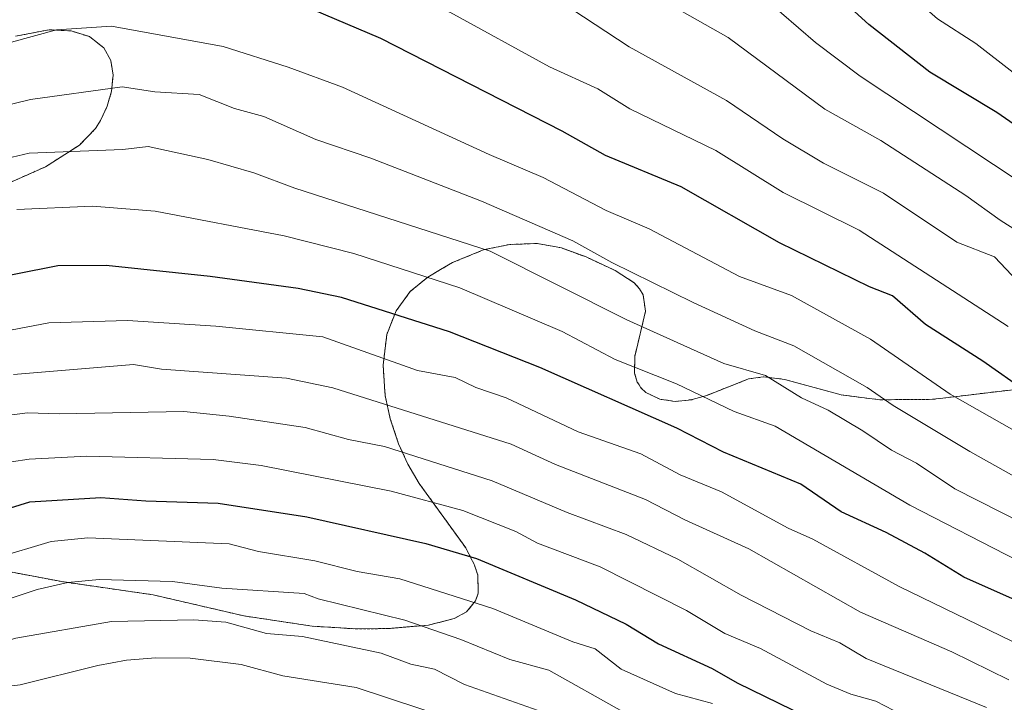
# Model space of a CAD drawing. Units: metres. Extents: x 556349 to 559773, y 4721721 to 4724063.
# Drawn here: x 557247 to 557440, y 4722432 to 4722566 of the extents above; entities that cross this region are included whole.
import ezdxf

# ---------------------------------------------------------------- set-up
doc = ezdxf.new("R2010")
doc.units = ezdxf.units.M
doc.header["$MEASUREMENT"] = 0
doc.linetypes.add('TRAZOS', pattern=[0.75, 0.5, -0.25])
for name, color, linetype, lineweight in [('Arbolado forestal', 92, 'TRAZOS', 0), ('Arbolado forestal CxS', 92, 'Continuous', 0), ('Curva de nivel maestra', 36, 'Continuous', 30), ('Curva de nivel normal', 36, 'Continuous', 0), ('Matorral', 135, 'Continuous', 0), ('Matorral CxS', 135, 'Continuous', 0)]:
    doc.layers.add(name, color=color, linetype=linetype, lineweight=lineweight)

# ---------------------------------------------------------------- blocks, each defined once
blk = doc.blocks.new('*U175')
at = {"layer": 'Curva de nivel normal', "color": 36, "linetype": 'Continuous', "lineweight": 0}
blk.add_polyline3d([(557245.37, 4722479.24, 1145), (557248.79, 4722479.78, 1145), (557260.16, 4722480.39, 1145), (557284.9, 4722479.74, 1145), (557294.35, 4722478.55, 1145), (557319.83, 4722473.53, 1145), (557333.92, 4722469.7, 1145), (557344.3, 4722465.59, 1145), (557348.59, 4722463.29, 1145), (557360.9, 4722458.65, 1145), (557377.82, 4722450.07, 1145), (557385.32, 4722445.55, 1145), (557392.36, 4722442.62, 1145), (557405.37, 4722435.64, 1145), (557410.04, 4722433.62, 1145), (557414.94, 4722432.25, 1145), (557418.48, 4722430.45, 1145)], dxfattribs=at)
blk = doc.blocks.new('*U190')
at = {"layer": 'Curva de nivel normal', "color": 36, "linetype": 'Continuous', "lineweight": 0}
blk.add_polyline3d([(557441.93, 4722555.7, 1070), (557434.56, 4722561.37, 1070), (557427.08, 4722566.24, 1070), (557404.74, 4722585.84, 1070), (557389.64, 4722593.63, 1070), (557376.08, 4722601.97, 1070), (557373.79, 4722604.22, 1070), (557370.53, 4722609.13, 1070), (557367.65, 4722611.74, 1070), (557364.56, 4722613.23, 1070), (557357.64, 4722615.53, 1070), (557345.91, 4722620.41, 1070), (557341.43, 4722621.84, 1070), (557333.3, 4722622.03, 1070), (557324.43, 4722623.68, 1070), (557317.09, 4722623.24, 1070), (557309.37, 4722624.62, 1070), (557303.47, 4722627.43, 1070), (557297.99, 4722630.98, 1070), (557294.89, 4722633.82, 1070), (557293.27, 4722636.49, 1070)], dxfattribs=at)
blk = doc.blocks.new('*U221')
at = {"layer": 'Curva de nivel maestra', "color": 36, "linetype": 'Continuous', "lineweight": 30}
blk.add_polyline3d([(557451.68, 4722538.86, 1075), (557438.68, 4722547.82, 1075), (557425.59, 4722555.77, 1075), (557413.59, 4722565.11, 1075), (557401.58, 4722576.09, 1075), (557390.77, 4722584.14, 1075), (557374.84, 4722592.38, 1075), (557366.11, 4722598.93, 1075), (557359.33, 4722605.47, 1075), (557350.65, 4722610.78, 1075), (557343.03, 4722614.12, 1075), (557339.84, 4722614.58, 1075), (557333.25, 4722614.69, 1075), (557325.21, 4722616.24, 1075), (557314.44, 4722616.05, 1075), (557309.09, 4722617.91, 1075), (557304.48, 4722620.29, 1075), (557295.82, 4722626.49, 1075), (557293.73, 4722627.54, 1075), (557290.93, 4722627.76, 1075), (557285.26, 4722627.01, 1075)], dxfattribs=at)
blk = doc.blocks.new('*U234')
at = {"layer": 'Curva de nivel maestra', "color": 36, "linetype": 'Continuous', "lineweight": 30}
blk.add_polyline3d([(557241.3, 4722469.03, 1150), (557248.95, 4722471.41, 1150), (557262.87, 4722472.28, 1150), (557271.73, 4722471.58, 1150), (557285.92, 4722471.12, 1150), (557303.3, 4722468.48, 1150), (557326.63, 4722463.21, 1150), (557336.59, 4722460.27, 1150), (557356, 4722452.17, 1150), (557366, 4722447.39, 1150), (557372.33, 4722443.51, 1150), (557382.87, 4722438.68, 1150), (557387.76, 4722435.89, 1150), (557404, 4722427.99, 1150)], dxfattribs=at)

msp = doc.modelspace()

# ---------------------------------------------------------------- linework, layer by layer
at = {"layer": 'Arbolado forestal', "color": 92, "linetype": 'TRAZOS', "lineweight": 0}
for points in [[(557235.86, 4722530.01, 1118.01), (557252.02, 4722537.17, 1116.5), (557258.7, 4722541.44, 1115.12), (557261.82, 4722544.67, 1114.22), (557262.82, 4722546.26, 1113.12), (557264.13, 4722549.07, 1111.53), (557264.98, 4722552.02, 1110.13), (557265.29, 4722555.18, 1108.88), (557264.95, 4722557.28, 1108.18), (557264.83, 4722558.04, 1107.91), (557263.49, 4722560.5, 1106.91), (557261.94, 4722561.71, 1106.66), (557260.63, 4722562.74, 1106.57), (557257.07, 4722563.85, 1106.25), (557252.75, 4722564.08, 1106.05), (557250.98, 4722563.74, 1106.04), (557246.16, 4722562.81, 1105.86)], [(557444.11, 4722493.68, 1099.8), (557428.09, 4722491.77, 1105.85), (557426.07, 4722491.53, 1106.61), (557415.72, 4722491.44, 1110.25), (557408.16, 4722492.39, 1112.83), (557397.11, 4722495.44, 1115.01), (557392.98, 4722495.94, 1115.68), (557392.92, 4722495.95, 1115.69), (557389.99, 4722495.52, 1116.49), (557387.25, 4722494.45, 1117.75), (557381.8, 4722492.31, 1119.81), (557378.92, 4722491.47, 1121.24), (557378.86, 4722491.45, 1121.27), (557375.58, 4722491.13, 1122.49), (557372.57, 4722491.56, 1123.4), (557369.82, 4722492.88, 1123.18), (557369.81, 4722492.89, 1123.18), (557368.87, 4722493.81, 1122.69), (557368.52, 4722494.36, 1122.33), (557368.16, 4722494.93, 1121.95), (557367.62, 4722496.68, 1120.76), (557367.69, 4722500.11, 1118.7), (557367.71, 4722500.19, 1118.66), (557369.78, 4722508.82, 1113.46), (557369.28, 4722512.04, 1111.69), (557368.6, 4722513.23, 1111.24), (557367.53, 4722514.43, 1110.87), (557363.82, 4722516.81, 1110.46), (557358.12, 4722519.47, 1110.88), (557353.29, 4722521.25, 1111.41), (557352.26, 4722521.44, 1111.62), (557348.51, 4722522.12, 1112.17), (557345.97, 4722522.03, 1112.78), (557345.58, 4722522.02, 1112.86), (557343.14, 4722521.94, 1113.36), (557338.15, 4722520.91, 1115.29), (557338.11, 4722520.91, 1115.3), (557331.89, 4722518.38, 1118.31), (557329.55, 4722517, 1119.14), (557327.07, 4722515.54, 1120.1), (557323.65, 4722512.75, 1122.01), (557323.57, 4722512.68, 1122.06), (557320.81, 4722508.87, 1124.68), (557319, 4722504.28, 1127.9), (557318.28, 4722498.23, 1131.54), (557318.62, 4722493.09, 1134.45), (557318.67, 4722492.31, 1134.86), (557319.68, 4722487.72, 1137.06), (557321.31, 4722482.82, 1139.37), (557323.14, 4722478.82, 1141.34), (557323.16, 4722478.77, 1141.37), (557325.35, 4722475.02, 1144.2), (557334.49, 4722462.37, 1149.5), (557336.22, 4722458.98, 1151.81), (557336.85, 4722457.02, 1152.84), (557336.96, 4722453.51, 1154.92), (557336.43, 4722451.97, 1155.82), (557336.42, 4722451.94, 1155.83), (557334.64, 4722449.81, 1157.22), (557332.25, 4722448.48, 1158.41), (557327.19, 4722447.2, 1159.71), (557319.4, 4722446.54, 1161.71), (557313.29, 4722446.45, 1163.1), (557304.36, 4722447, 1163.48), (557290.96, 4722449.02, 1163.81), (557273.15, 4722453.15, 1162.4), (557255.22, 4722455.74, 1160.21), (557241.62, 4722458.32, 1156.94)]]:
    msp.add_polyline3d(points, dxfattribs=at)
at = {"layer": 'Arbolado forestal CxS', "color": 92, "linetype": 'Continuous', "lineweight": 0}
for points in [[(557235.86, 4722530.01, 1118.01), (557252.02, 4722537.17, 1116.5), (557258.7, 4722541.44, 1115.12), (557261.82, 4722544.67, 1114.22), (557262.82, 4722546.26, 1113.12), (557264.13, 4722549.07, 1111.53), (557264.98, 4722552.02, 1110.13), (557265.29, 4722555.18, 1108.88), (557264.95, 4722557.28, 1108.18), (557264.83, 4722558.04, 1107.91), (557263.49, 4722560.5, 1106.91), (557261.94, 4722561.71, 1106.66), (557260.63, 4722562.74, 1106.57), (557257.07, 4722563.85, 1106.25), (557252.75, 4722564.08, 1106.05), (557250.98, 4722563.74, 1106.04), (557246.16, 4722562.81, 1105.86)], [(557444.11, 4722493.68, 1099.8), (557428.09, 4722491.77, 1105.85), (557426.07, 4722491.53, 1106.61), (557415.72, 4722491.44, 1110.25), (557408.16, 4722492.39, 1112.83), (557397.11, 4722495.44, 1115.01), (557392.98, 4722495.94, 1115.68), (557392.92, 4722495.95, 1115.69), (557389.99, 4722495.52, 1116.49), (557387.25, 4722494.45, 1117.75), (557381.8, 4722492.31, 1119.81), (557378.92, 4722491.47, 1121.24), (557378.86, 4722491.45, 1121.27), (557375.58, 4722491.13, 1122.49), (557372.57, 4722491.56, 1123.4), (557369.82, 4722492.88, 1123.18), (557369.81, 4722492.89, 1123.18), (557368.87, 4722493.81, 1122.69), (557368.52, 4722494.36, 1122.33), (557368.16, 4722494.93, 1121.95), (557367.62, 4722496.68, 1120.76), (557367.69, 4722500.11, 1118.7), (557367.71, 4722500.19, 1118.66), (557369.78, 4722508.82, 1113.46), (557369.28, 4722512.04, 1111.69), (557368.6, 4722513.23, 1111.24), (557367.53, 4722514.43, 1110.87), (557363.82, 4722516.81, 1110.46), (557358.12, 4722519.47, 1110.88), (557353.29, 4722521.25, 1111.41), (557352.26, 4722521.44, 1111.62), (557348.51, 4722522.12, 1112.17), (557345.97, 4722522.03, 1112.78), (557345.58, 4722522.02, 1112.86), (557343.14, 4722521.94, 1113.36), (557338.15, 4722520.91, 1115.29), (557338.11, 4722520.91, 1115.3), (557331.89, 4722518.38, 1118.31), (557329.55, 4722517, 1119.14), (557327.07, 4722515.54, 1120.1), (557323.65, 4722512.75, 1122.01), (557323.57, 4722512.68, 1122.06), (557320.81, 4722508.87, 1124.68), (557319, 4722504.28, 1127.9), (557318.28, 4722498.23, 1131.54), (557318.62, 4722493.09, 1134.45), (557318.67, 4722492.31, 1134.86), (557319.68, 4722487.72, 1137.06), (557321.31, 4722482.82, 1139.37), (557323.14, 4722478.82, 1141.34), (557323.16, 4722478.77, 1141.37), (557325.35, 4722475.02, 1144.2), (557334.49, 4722462.37, 1149.5), (557336.22, 4722458.98, 1151.81), (557336.85, 4722457.02, 1152.84), (557336.96, 4722453.51, 1154.92), (557336.43, 4722451.97, 1155.82), (557336.42, 4722451.94, 1155.83), (557334.64, 4722449.81, 1157.22), (557332.25, 4722448.48, 1158.41), (557327.19, 4722447.2, 1159.71), (557319.4, 4722446.54, 1161.71), (557313.29, 4722446.45, 1163.1), (557304.36, 4722447, 1163.48), (557290.96, 4722449.02, 1163.81), (557273.15, 4722453.15, 1162.4), (557255.23, 4722455.74, 1160.21), (557241.62, 4722458.32, 1156.94)]]:
    msp.add_polyline3d(points, dxfattribs=at)
at = {"layer": 'Curva de nivel maestra', "color": 36, "linetype": 'Continuous', "lineweight": 30}
for points in [[(557444.51, 4722492.99, 1100), (557435.99, 4722499.05, 1100), (557424.73, 4722506.2, 1100), (557418.25, 4722511.85, 1100), (557413.7, 4722513.62, 1100), (557396.08, 4722522.26, 1100), (557376.74, 4722533.22, 1100), (557361.89, 4722539.42, 1100), (557353.39, 4722544.19, 1100), (557317.84, 4722562.35, 1100), (557297.94, 4722570.84, 1100), (557284.18, 4722575.44, 1100), (557277.03, 4722576.17, 1100), (557271.65, 4722577.44, 1100), (557261.41, 4722577.02, 1100), (557256.34, 4722577.47, 1100)], [(557442.97, 4722451.82, 1125), (557432.25, 4722456.6, 1125), (557424.56, 4722461.32, 1125), (557416.99, 4722465.39, 1125), (557408.13, 4722469.43, 1125), (557400.24, 4722474.88, 1125), (557385.06, 4722481.13, 1125), (557375.93, 4722485.86, 1125), (557349.04, 4722497.75, 1125), (557331.3, 4722504.75, 1125), (557310.12, 4722511.5, 1125), (557301.59, 4722513.3, 1125), (557284.33, 4722515.65, 1125), (557263.9, 4722517.82, 1125), (557254.45, 4722517.71, 1125), (557237.58, 4722514.38, 1125)]]:
    msp.add_polyline3d(points, dxfattribs=at)
at = {"layer": 'Curva de nivel normal', "color": 36, "linetype": 'Continuous', "lineweight": 0}
for points in [[(557280.7, 4722621.02, 1080), (557282.77, 4722620.31, 1080), (557285.32, 4722619.91, 1080), (557287.57, 4722620.35, 1080), (557291.51, 4722622.34, 1080), (557294.04, 4722622.22, 1080), (557300.72, 4722618.93, 1080), (557317.15, 4722609.43, 1080), (557335.06, 4722605.49, 1080), (557337.82, 4722604.55, 1080), (557347.35, 4722598.9, 1080), (557355.95, 4722591.71, 1080), (557365.52, 4722587.61, 1080), (557376.58, 4722581.37, 1080), (557393.12, 4722570.31, 1080), (557403.15, 4722561.56, 1080), (557411.88, 4722554.99, 1080), (557448.53, 4722530.69, 1080)], [(557456.19, 4722516.04, 1085), (557439.33, 4722526.73, 1085), (557432.63, 4722531.52, 1085), (557415.92, 4722542.36, 1085), (557404.98, 4722548.48, 1085), (557386, 4722562.58, 1085), (557375.48, 4722568.51, 1085), (557362.57, 4722576.96, 1085), (557353.02, 4722581.54, 1085), (557344.9, 4722586.34, 1085), (557336.83, 4722589.33, 1085), (557332.16, 4722591.72, 1085), (557326.83, 4722595.28, 1085), (557317.89, 4722600.14, 1085), (557312.49, 4722605.04, 1085), (557307.07, 4722609.09, 1085), (557302.92, 4722611.36, 1085), (557298.51, 4722613.04, 1085), (557294.94, 4722613.72, 1085), (557287.83, 4722612.8, 1085), (557281.55, 4722613.56, 1085), (557277.83, 4722613.53, 1085), (557274.98, 4722612.83, 1085), (557274.89, 4722612.79, 1085)], [(557442.74, 4722514.73, 1090), (557438.23, 4722519.47, 1090), (557430.85, 4722522.38, 1090), (557416.48, 4722532, 1090), (557404.72, 4722537.9, 1090), (557396.74, 4722542.68, 1090), (557385.68, 4722550.2, 1090), (557366.57, 4722560.7, 1090), (557355.32, 4722568.09, 1090), (557342.46, 4722573.93, 1090), (557320.19, 4722586.87, 1090), (557312.05, 4722590.66, 1090), (557305.51, 4722595.03, 1090), (557300.83, 4722599.67, 1090), (557290.7, 4722604.33, 1090), (557287.08, 4722604.6, 1090), (557278.41, 4722601.96, 1090), (557270.86, 4722600.64, 1090), (557267.44, 4722600.55, 1090)], [(557262.51, 4722591.31, 1095), (557266.46, 4722590.95, 1095), (557274.55, 4722591.03, 1095), (557289.85, 4722588.58, 1095), (557305.58, 4722581.61, 1095), (557312.32, 4722577.26, 1095), (557327, 4722570.38, 1095), (557331.4, 4722567.56, 1095), (557350.95, 4722556.83, 1095), (557360.41, 4722552.48, 1095), (557366.7, 4722548.57, 1095), (557383.58, 4722540.39, 1095), (557396.75, 4722532.15, 1095), (557411.67, 4722524.76, 1095), (557440.91, 4722505.8, 1095)], [(557457.99, 4722476.39, 1105), (557429.57, 4722492.53, 1105), (557413.9, 4722503.37, 1105), (557398.41, 4722511.88, 1105), (557388.23, 4722515.64, 1105), (557370.48, 4722525.01, 1105), (557362.07, 4722528.57, 1105), (557349.71, 4722535.09, 1105), (557339.08, 4722539.56, 1105), (557310.34, 4722552.84, 1105), (557299.67, 4722556.76, 1105), (557286.92, 4722560.77, 1105), (557264.98, 4722564.8, 1105), (557254.21, 4722564.07, 1105), (557245.36, 4722561.62, 1105)], [(557458.06, 4722467.48, 1110), (557433.43, 4722481.26, 1110), (557418.38, 4722490.3, 1110), (557413.29, 4722493.84, 1110), (557398.88, 4722502, 1110), (557391.25, 4722505, 1110), (557379.09, 4722510.55, 1110), (557363.14, 4722518.38, 1110), (557355.51, 4722522.62, 1110), (557337.61, 4722530.4, 1110), (557315.9, 4722538.9, 1110), (557305.06, 4722542.56, 1110), (557294.87, 4722547.04, 1110), (557289.12, 4722548.65, 1110), (557282.15, 4722551.36, 1110), (557273.47, 4722551.88, 1110), (557267.06, 4722552.89, 1110), (557249.09, 4722550.39, 1110), (557236.97, 4722547.44, 1110)], [(557448.42, 4722464.87, 1115), (557430.49, 4722473.96, 1115), (557422.94, 4722479.03, 1115), (557418.02, 4722481.56, 1115), (557412.42, 4722485.34, 1115), (557405.58, 4722489.4, 1115), (557400.38, 4722491.85, 1115), (557393.29, 4722496.19, 1115), (557385.12, 4722498.59, 1115), (557366.13, 4722507.13, 1115), (557339.31, 4722520.61, 1115), (557300.98, 4722532.99, 1115), (557292.94, 4722535.97, 1115), (557283.85, 4722538.6, 1115), (557272.18, 4722541.17, 1115), (557267.22, 4722540.59, 1115), (557248.8, 4722539.87, 1115), (557235.43, 4722536.68, 1115)], [(557442.76, 4722459.89, 1120), (557421.61, 4722470.76, 1120), (557395.24, 4722486.25, 1120), (557387.18, 4722489.12, 1120), (557375.86, 4722494.6, 1120), (557363.83, 4722499.36, 1120), (557353.41, 4722504.82, 1120), (557333.34, 4722513.43, 1120), (557312.52, 4722520.14, 1120), (557298.89, 4722523.65, 1120), (557273.53, 4722528.46, 1120), (557261.23, 4722529.45, 1120), (557246.39, 4722528.78, 1120)], [(557240.98, 4722504.3, 1130), (557252.66, 4722506.56, 1130), (557268.12, 4722506.98, 1130), (557285.44, 4722505.87, 1130), (557306.44, 4722503.81, 1130), (557325.01, 4722497.19, 1130), (557332.43, 4722495.79, 1130), (557336.46, 4722493.82, 1130), (557342.4, 4722491.79, 1130), (557356.55, 4722485.16, 1130), (557368.84, 4722480.81, 1130), (557376.56, 4722476.7, 1130), (557384.67, 4722473.38, 1130), (557397.77, 4722466.26, 1130), (557402.63, 4722464.1, 1130), (557419.53, 4722454.79, 1130), (557443.91, 4722442.95, 1130)], [(557441.06, 4722436.46, 1135), (557429.86, 4722441.98, 1135), (557411.93, 4722449.74, 1135), (557390.02, 4722462.15, 1135), (557377.47, 4722467.88, 1135), (557369.79, 4722471.89, 1135), (557352.11, 4722478.76, 1135), (557343.38, 4722482.7, 1135), (557308.4, 4722493.8, 1135), (557299.31, 4722495.66, 1135), (557274.77, 4722497.46, 1135), (557269.32, 4722498.39, 1135), (557245.75, 4722496.4, 1135)], [(557436.65, 4722431.04, 1140), (557413.07, 4722440.64, 1140), (557407.9, 4722443.74, 1140), (557402.24, 4722446.06, 1140), (557388.52, 4722453.08, 1140), (557376.09, 4722460.15, 1140), (557365.96, 4722465.01, 1140), (557354.42, 4722469.3, 1140), (557339.69, 4722475.5, 1140), (557318.52, 4722482.25, 1140), (557311.51, 4722483.65, 1140), (557303, 4722486.02, 1140), (557288.09, 4722488.25, 1140), (557279.17, 4722489.16, 1140), (557254.74, 4722488.65, 1140), (557248.49, 4722488.85, 1140), (557241.83, 4722488, 1140)], [(557242.14, 4722460.34, 1155), (557253.16, 4722463.63, 1155), (557260.34, 4722464.33, 1155), (557288.07, 4722463.16, 1155), (557293.84, 4722461.63, 1155), (557304.91, 4722459.85, 1155), (557313.17, 4722457.72, 1155), (557321.54, 4722456.3, 1155), (557339.84, 4722450.48, 1155), (557355.51, 4722443.95, 1155), (557359.88, 4722442.53, 1155), (557364.97, 4722438.55, 1155), (557375.68, 4722433.8, 1155), (557382.9, 4722431.81, 1155)], [(557189.61, 4722428.71, 1160), (557196.4, 4722432.07, 1160), (557202.96, 4722433.1, 1160), (557211.32, 4722436.32, 1160), (557214.05, 4722437.98, 1160), (557218.39, 4722441.44, 1160), (557227.95, 4722446.71, 1160), (557250.38, 4722454.22, 1160), (557256.4, 4722455.55, 1160), (557262.54, 4722456.15, 1160), (557276.95, 4722455.8, 1160), (557286.62, 4722454.47, 1160), (557302.8, 4722453.39, 1160), (557305.52, 4722452.34, 1160), (557322.54, 4722448.21, 1160), (557333.51, 4722444.37, 1160), (557343.13, 4722440.43, 1160), (557350.77, 4722438.39, 1160), (557365.28, 4722430.25, 1160)], [(557348.71, 4722430.43, 1165), (557334.25, 4722435.58, 1165), (557328.34, 4722438.58, 1165), (557323.73, 4722439.53, 1165), (557317.92, 4722441.68, 1165), (557302.44, 4722444.94, 1165), (557295.42, 4722445.58, 1165), (557287.42, 4722447.81, 1165), (557281.16, 4722448.24, 1165), (557264.99, 4722447.9, 1165), (557246.21, 4722444.67, 1165), (557231.1, 4722440.3, 1165), (557226.27, 4722438.18, 1165), (557217.35, 4722433.15, 1165), (557209.79, 4722430.75, 1165)], [(557224.02, 4722429.44, 1170), (557231.43, 4722432.78, 1170), (557235.98, 4722434.16, 1170), (557247.07, 4722435.5, 1170), (557262.28, 4722439.26, 1170), (557267.93, 4722440.34, 1170), (557273.66, 4722440.78, 1170), (557280.4, 4722440.72, 1170), (557290.41, 4722439.46, 1170), (557298.62, 4722437.23, 1170), (557312.97, 4722434.94, 1170), (557344.35, 4722424.65, 1170)]]:
    msp.add_polyline3d(points, dxfattribs=at)
at = {"layer": 'Matorral', "color": 135, "linetype": 'Continuous', "lineweight": 0}
for points in [[(557235.86, 4722530.01, 1118.01), (557252.02, 4722537.17, 1116.5), (557258.7, 4722541.44, 1115.12), (557261.82, 4722544.67, 1114.22), (557262.82, 4722546.26, 1113.12), (557264.13, 4722549.07, 1111.53), (557264.98, 4722552.02, 1110.13), (557265.29, 4722555.18, 1108.88), (557264.95, 4722557.28, 1108.18), (557264.83, 4722558.04, 1107.91), (557263.49, 4722560.5, 1106.91), (557261.94, 4722561.71, 1106.66), (557260.63, 4722562.74, 1106.57), (557257.07, 4722563.85, 1106.25), (557252.75, 4722564.08, 1106.05), (557250.98, 4722563.74, 1106.04), (557246.16, 4722562.81, 1105.86)], [(557444.11, 4722493.68, 1099.8), (557428.09, 4722491.77, 1105.85), (557426.07, 4722491.53, 1106.61), (557415.72, 4722491.44, 1110.25), (557408.16, 4722492.39, 1112.83), (557397.11, 4722495.44, 1115.01), (557392.98, 4722495.94, 1115.68), (557392.92, 4722495.95, 1115.69), (557389.99, 4722495.52, 1116.49), (557387.25, 4722494.45, 1117.75), (557381.8, 4722492.31, 1119.81), (557378.92, 4722491.47, 1121.24), (557378.86, 4722491.45, 1121.27), (557375.58, 4722491.13, 1122.49), (557372.57, 4722491.56, 1123.4), (557369.82, 4722492.88, 1123.18), (557369.81, 4722492.89, 1123.18), (557368.87, 4722493.81, 1122.69), (557368.52, 4722494.36, 1122.33), (557368.16, 4722494.93, 1121.95), (557367.62, 4722496.68, 1120.76), (557367.69, 4722500.11, 1118.7), (557367.71, 4722500.19, 1118.66), (557369.78, 4722508.82, 1113.46), (557369.28, 4722512.04, 1111.69), (557368.6, 4722513.23, 1111.24), (557367.53, 4722514.43, 1110.87), (557363.82, 4722516.81, 1110.46), (557358.12, 4722519.47, 1110.88), (557353.29, 4722521.25, 1111.41), (557352.26, 4722521.44, 1111.62), (557348.51, 4722522.12, 1112.17), (557345.97, 4722522.03, 1112.78), (557345.58, 4722522.02, 1112.86), (557343.14, 4722521.94, 1113.36), (557338.15, 4722520.91, 1115.29), (557338.11, 4722520.91, 1115.3), (557331.89, 4722518.38, 1118.31), (557329.55, 4722517, 1119.14), (557327.07, 4722515.54, 1120.1), (557323.65, 4722512.75, 1122.01), (557323.57, 4722512.68, 1122.06), (557320.81, 4722508.87, 1124.68), (557319, 4722504.28, 1127.9), (557318.28, 4722498.23, 1131.54), (557318.62, 4722493.09, 1134.45), (557318.67, 4722492.31, 1134.86), (557319.68, 4722487.72, 1137.06), (557321.31, 4722482.82, 1139.37), (557323.14, 4722478.82, 1141.34), (557323.16, 4722478.77, 1141.37), (557325.35, 4722475.02, 1144.2), (557334.49, 4722462.37, 1149.5), (557336.22, 4722458.98, 1151.81), (557336.85, 4722457.02, 1152.84), (557336.96, 4722453.51, 1154.92), (557336.43, 4722451.97, 1155.82), (557336.42, 4722451.94, 1155.83), (557334.64, 4722449.81, 1157.22), (557332.25, 4722448.48, 1158.41), (557327.19, 4722447.2, 1159.71), (557319.4, 4722446.54, 1161.71), (557313.29, 4722446.45, 1163.1), (557304.36, 4722447, 1163.48), (557290.96, 4722449.02, 1163.81), (557273.15, 4722453.15, 1162.4), (557255.22, 4722455.74, 1160.21), (557241.62, 4722458.32, 1156.94)]]:
    msp.add_polyline3d(points, dxfattribs=at)
at = {"layer": 'Matorral CxS', "color": 135, "linetype": 'Continuous', "lineweight": 0}
for points in [[(557246.16, 4722562.81, 1105.86), (557250.98, 4722563.74, 1106.04), (557252.75, 4722564.08, 1106.05), (557257.07, 4722563.85, 1106.25), (557260.63, 4722562.74, 1106.57), (557261.94, 4722561.71, 1106.66), (557263.49, 4722560.5, 1106.91), (557264.83, 4722558.04, 1107.91), (557264.95, 4722557.28, 1108.18), (557265.29, 4722555.18, 1108.88), (557264.98, 4722552.02, 1110.13), (557264.13, 4722549.07, 1111.53), (557262.82, 4722546.26, 1113.12), (557261.82, 4722544.67, 1114.22), (557258.7, 4722541.44, 1115.12), (557252.02, 4722537.17, 1116.5), (557235.86, 4722530.01, 1118.01)], [(557241.62, 4722458.32, 1156.94), (557255.23, 4722455.74, 1160.21), (557273.15, 4722453.15, 1162.4), (557290.96, 4722449.02, 1163.81), (557304.36, 4722447, 1163.48), (557313.29, 4722446.45, 1163.1), (557319.4, 4722446.54, 1161.71), (557327.19, 4722447.2, 1159.71), (557332.25, 4722448.48, 1158.41), (557334.64, 4722449.81, 1157.22), (557336.42, 4722451.94, 1155.83), (557336.43, 4722451.97, 1155.82), (557336.96, 4722453.51, 1154.92), (557336.85, 4722457.02, 1152.84), (557336.22, 4722458.98, 1151.81), (557334.49, 4722462.37, 1149.5), (557325.35, 4722475.02, 1144.2), (557323.16, 4722478.77, 1141.37), (557323.14, 4722478.82, 1141.34), (557321.31, 4722482.82, 1139.37), (557319.68, 4722487.72, 1137.06), (557318.67, 4722492.31, 1134.86), (557318.62, 4722493.09, 1134.45), (557318.28, 4722498.23, 1131.54), (557319, 4722504.28, 1127.9), (557320.81, 4722508.87, 1124.68), (557323.57, 4722512.68, 1122.06), (557323.65, 4722512.75, 1122.01), (557327.07, 4722515.54, 1120.1), (557329.55, 4722517, 1119.14), (557331.89, 4722518.38, 1118.31), (557338.11, 4722520.91, 1115.3), (557338.15, 4722520.91, 1115.29), (557343.14, 4722521.94, 1113.36), (557345.58, 4722522.02, 1112.86), (557345.97, 4722522.03, 1112.78), (557348.51, 4722522.12, 1112.17), (557352.26, 4722521.44, 1111.62), (557353.29, 4722521.25, 1111.41), (557358.12, 4722519.47, 1110.88), (557363.82, 4722516.81, 1110.46), (557367.53, 4722514.43, 1110.87), (557368.6, 4722513.23, 1111.24), (557369.28, 4722512.04, 1111.69), (557369.78, 4722508.82, 1113.46), (557367.71, 4722500.19, 1118.66), (557367.69, 4722500.11, 1118.7), (557367.62, 4722496.68, 1120.76), (557368.16, 4722494.93, 1121.95), (557368.52, 4722494.36, 1122.33), (557368.87, 4722493.81, 1122.69), (557369.81, 4722492.89, 1123.18), (557369.82, 4722492.88, 1123.18), (557372.57, 4722491.56, 1123.4), (557375.58, 4722491.13, 1122.49), (557378.86, 4722491.45, 1121.27), (557378.92, 4722491.47, 1121.24), (557381.8, 4722492.31, 1119.81), (557387.25, 4722494.45, 1117.75), (557389.99, 4722495.52, 1116.49), (557392.92, 4722495.95, 1115.69), (557392.98, 4722495.94, 1115.68), (557397.11, 4722495.44, 1115.01), (557408.16, 4722492.39, 1112.83), (557415.72, 4722491.44, 1110.25), (557426.07, 4722491.53, 1106.61), (557428.09, 4722491.77, 1105.85), (557444.11, 4722493.68, 1099.8)]]:
    msp.add_polyline3d(points, dxfattribs=at)

# ---------------------------------------------------------------- block references
at = {"layer": 'Curva de nivel maestra', "color": 36, "linetype": 'Continuous', "lineweight": 30}
for name in ['*U221', '*U234']:
    msp.add_blockref(name, (0, 0), dxfattribs=at)
at = {"layer": 'Curva de nivel normal', "color": 36, "linetype": 'Continuous', "lineweight": 0}
for name in ['*U190', '*U175']:
    msp.add_blockref(name, (0, 0), dxfattribs=at)

doc.saveas('drawing.dxf')
